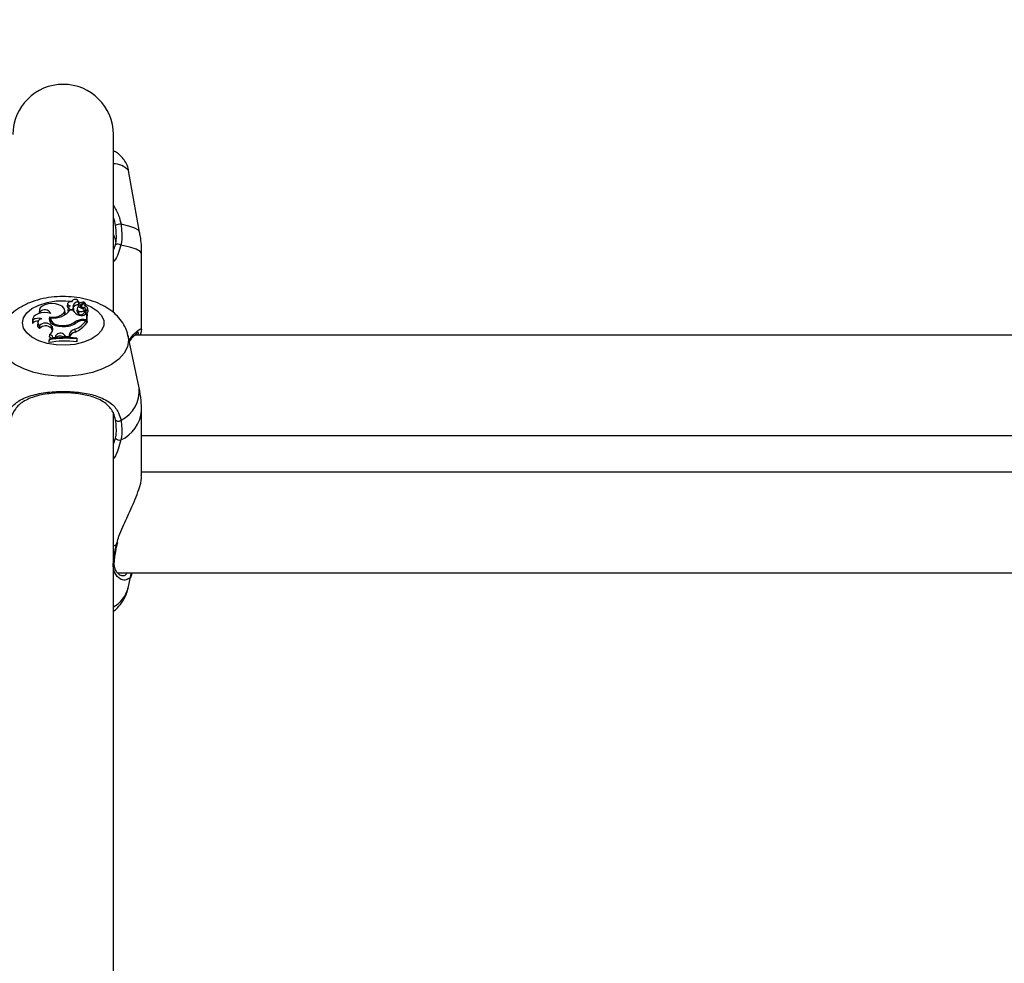
# Model space of a CAD drawing. Units: millimetres. Extents: x 0 to 42.6, y 0 to 29.8.
# Drawn here: x 10.8 to 11, y 20.6 to 20.8 of the extents above; entities that cross this region are included whole.
import ezdxf

# ---------------------------------------------------------------- set-up
doc = ezdxf.new("R2010")
doc.units = ezdxf.units.MM
doc.layers.add('LE_NORM', color=179, linetype='Continuous', lineweight=50)
doc.styles.add('SLDTEXTSTYLE0', font='TXT', dxfattribs={"width": 0.605})
doc.dimstyles.new('SLDDIMSTYLE2', dxfattribs={"dimtxt": 0.35, "dimasz": 0.3, "dimexe": 0, "dimexo": 0.0625, "dimgap": 0.08750000000000001, "dimtad": 1, "dimdec": 0, "dimlfac": 75, "dimrnd": 1e-09, "dimzin": 12, "dimdsep": 46, "dimtxsty": 'SLDTEXTSTYLE0', "dimsah": 1, "dimcen": 0.09, "dimadec": 0, "dimazin": 3, "dimtfac": 1, "dimtofl": 0, "dimtmove": 0, "dimatfit": 3, "dimfxl": 0, "dimfrac": 2, "dimtolj": 1, "dimtzin": 12, "dimarcsym": 0})

# ---------------------------------------------------------------- blocks, each defined once
blk = doc.blocks.new('_D_9')
at = {"layer": 'LE_NORM'}
for p, q in [((10.18591135174326, 27.14453259268496), (22.96896598885825, 27.14453259268496)), ((22.86990598885825, 27.14453259268496), (22.86990598885825, 15.04667239678254)), ((18.70084468507656, 15.04667239678254), (22.96896598885825, 15.04667239678254))]:
    blk.add_line(p, q, dxfattribs=at)
for points in [[(22.86990598885825, 27.14453259268496), (22.76990598885825, 26.84453259268496), (22.96990598885825, 26.84453259268496)], [(22.86990598885825, 15.04667239678254), (22.96990598885825, 15.34667239678254), (22.76990598885825, 15.34667239678254)]]:
    blk.add_solid(points, dxfattribs=at)
at = {"layer": 'LE_NORM', "insert": (22.41873230322113, 20.76674834925157), "char_height": 0.35, "attachment_point": 1, "rotation": 90.00000000000041, "style": 'SLDTEXTSTYLE0'}
blk.add_mtext('907', dxfattribs=at)

msp = doc.modelspace()

# ---------------------------------------------------------------- linework, layer by layer
at = {"color": 7, "linetype": 'Continuous', "lineweight": 25}
for p, q in [((10.81505135174326, 20.77192146539468), (10.81505135174326, 20.80964573011588)), ((10.82063887543977, 20.78888874856525), (10.81829563196671, 20.80198299300281)), ((10.81505135174326, 20.78508229111676), (10.81550176170412, 20.78619095692066)), ((10.82105135174115, 20.76804360338783), (10.82105135174115, 20.78424183731503)), ((10.80615672979937, 20.77413093044977), (10.80615162481056, 20.77408217482432)), ((10.8076726831536, 20.77401393118512), (10.8076968459679, 20.77369721584094)), ((10.80773227601872, 20.7737313296899), (10.80769043556667, 20.77413093044977)), ((10.80799465245504, 20.77344877041062), (10.80886604597011, 20.77399028166899)), ((10.80842017870899, 20.77351084156604), (10.80903128564946, 20.77389022143051)), ((10.80889557324498, 20.77380597013142), (10.80887498490962, 20.77400260076163)), ((10.80911296559561, 20.77332727670894), (10.80905473535179, 20.773883409555)), ((10.7993682167467, 20.77238757411397), (10.79930998650288, 20.77183144126792)), ((10.79945925495456, 20.7719234995175), (10.79945783555536, 20.77164245043994)), ((10.80480809952808, 20.77177964137951), (10.80474986928427, 20.77233577422557)), ((10.80531937117079, 20.77369458822941), (10.80526114092698, 20.77313845538336)), ((10.80546257559263, 20.77283174552125), (10.80540434534882, 20.7722756126752)), ((10.80645765541441, 20.77230232250431), (10.80580682754602, 20.77230232250431)), ((10.80653987755803, 20.77270630736927), (10.80659584967962, 20.77213912561355)), ((10.80655852587855, 20.77209440229523), (10.80659584967962, 20.77213912561355)), ((10.80664887086856, 20.7724799275981), (10.80659064062474, 20.77303606044415)), ((10.8073813439284, 20.77266306127528), (10.80732311368458, 20.77210692842922)), ((10.80760685766236, 20.77354747731355), (10.80754853170555, 20.77298935827839)), ((10.80754941346279, 20.77300991678903), (10.80754853170555, 20.77298935827839)), ((10.8076076437066, 20.77356604963509), (10.80754941346279, 20.77300991678903)), ((10.80766883881333, 20.77214508040773), (10.80762199382568, 20.77156810168264)), ((10.80801585620104, 20.77285936029091), (10.80803573581451, 20.77286804358441)), ((10.80803573581451, 20.77286804358441), (10.80820813093233, 20.77297517531716)), ((10.80823937059207, 20.7732735323177), (10.80818739570845, 20.77277714181577)), ((10.8086625433783, 20.77289605800289), (10.80864966953767, 20.77260085982143)), ((10.808895967644, 20.77181758906148), (10.80883773740018, 20.77237372190753)), ((10.80910017437854, 20.77330213203403), (10.80901551825749, 20.77323568924321)), ((10.80914643056991, 20.77182780491741), (10.8091199295999, 20.77157470517214)), ((10.8091853119611, 20.77213952127574), (10.8091735309635, 20.77208140764357)), ((10.80966640982871, 20.77212233268143), (10.80960817958489, 20.77267846552748)), ((10.79789475590048, 20.77041673424069), (10.79783652565667, 20.76986060139464)), ((10.79783652565667, 20.76986060139464), (10.79787535306552, 20.7695095212706)), ((10.79790409071401, 20.77018469681611), (10.79787535306552, 20.7695095212706)), ((10.7989821179213, 20.76968035999074), (10.79892388767748, 20.76912422714469)), ((10.80156369955854, 20.77029640009841), (10.80146515307707, 20.7700434669954)), ((10.80152452061483, 20.770892678403), (10.80156369955854, 20.77029640009841)), ((10.80156369955854, 20.77029640009841), (10.80174888346515, 20.77027582164234)), ((10.80177160485966, 20.77049282423353), (10.80171337461585, 20.76993669138748)), ((10.80689415650999, 20.76982999094984), (10.80692192239892, 20.76949161434278)), ((10.80870996594646, 20.77032907825929), (10.80942502306222, 20.77032907825929)), ((10.80885562064292, 20.77011842269196), (10.80930089769096, 20.77011842269196)), ((10.80911943226347, 20.77143138003701), (10.80942502306222, 20.77160478867031)), ((10.80930089769096, 20.77011842269196), (10.80938448221606, 20.76959238508252)), ((10.80936115449601, 20.76973919764232), (10.8094833488379, 20.76973919764232)), ((10.80942502306222, 20.77032907825929), (10.80942502306222, 20.77160478867031)), ((10.80942502306222, 20.77160478867031), (10.80945084316405, 20.77139279472172)), ((10.80942502306222, 20.77032907825929), (10.8094833488379, 20.76973919764232)), ((10.8094833488379, 20.76973919764232), (10.8094833488379, 20.77108392116009)), ((10.79936114602408, 20.76903274606446), (10.799389779109, 20.76840751724842)), ((10.80186606633723, 20.76906106285894), (10.80181099860607, 20.76849258423794)), ((10.80181099860607, 20.76849258423794), (10.80196386644911, 20.76825288671896)), ((10.80186606633723, 20.76906106285894), (10.80201893418045, 20.76882136533967)), ((10.80201893418045, 20.76882136533967), (10.80196386644911, 20.76825288671896)), ((10.80506867537537, 20.76910750064419), (10.80507468417992, 20.76890533195121)), ((10.80687718157596, 20.76824723049878), (10.80691154392852, 20.76766339126588)), ((10.8209747883898, 20.76804417229008), (10.82094309874372, 20.76788351385937)), ((10.80137917191528, 20.76617287122209), (10.8013208461396, 20.76563775499714)), ((10.80137917191528, 20.76601839791146), (10.8013208461396, 20.76541591288353)), ((10.8013208461396, 20.76563775499714), (10.8013208461396, 20.76541591288353)), ((10.80146928467223, 20.76715924587305), (10.80137483046215, 20.76658987483332)), ((10.80137917191528, 20.76617287122209), (10.80137917191528, 20.76601839791146)), ((10.80219384929252, 20.76652126913417), (10.80217035182894, 20.76628852304736)), ((10.80219384929252, 20.76652126913417), (10.80271075326623, 20.76658644811083)), ((10.80278174445916, 20.76687571139989), (10.80271075326623, 20.76658644811083)), ((10.80271075326623, 20.76658644811083), (10.80272992090634, 20.76637291881961)), ((10.80278174445916, 20.76687571139989), (10.80283980790088, 20.76631454913917)), ((10.80470007918255, 20.76701887252143), (10.80464536813803, 20.76644983975723)), ((10.80470007918255, 20.76701887252143), (10.80491746440897, 20.76671164901189)), ((10.80491746440897, 20.76671164901189), (10.80490278138107, 20.76649738659837)), ((10.80491746440897, 20.76671164901189), (10.80564294576067, 20.76670069084382)), ((10.80564669474845, 20.76702603342255), (10.80564294576067, 20.76670069084382)), ((10.80564294576067, 20.76670069084382), (10.80566400120418, 20.76648603810843)), ((10.80564669474845, 20.76702603342255), (10.80570502051765, 20.76646797308968)), ((10.80726532384364, 20.76621188554602), (10.80726532384364, 20.76636852860933)), ((10.80726532384364, 20.76636852860933), (10.80732364961933, 20.76583647056186)), ((10.80726532384364, 20.76621188554602), (10.80732364961933, 20.76561462844825)), ((10.80732364961933, 20.76561462844825), (10.80732364961933, 20.76583647056186)), ((10.82053776297733, 20.75580438599991), (10.81820909612189, 20.76678371608789)), ((11.18918854634881, 20.76697789320186), (10.81958997362048, 20.76697789320186)), ((10.82105135174115, 20.73715009355426), (10.82105135174115, 20.75090264167447)), ((10.81505135174326, 20.46143557185732), (10.81505135174326, 20.75064996421532)), ((10.82105135174115, 20.74564455986853), (11.18771801841203, 20.74564455986853)), ((11.18771801841203, 20.73785579299723), (10.82105135174115, 20.73785579299723)), ((10.81587267834792, 20.72255567939625), (10.81587395449174, 20.72256687848729)), ((10.8159022726713, 20.72255903688228), (10.81597380759456, 20.72287749958293)), ((10.81593324454567, 20.7165224596639), (11.19285391208468, 20.7165224596639)), ((10.81820909609708, 20.71326065576981), (10.81884681939752, 20.71626742960241))]:
    msp.add_line(p, q, dxfattribs=at)
at = {"color": 8, "linetype": 'Continuous', "lineweight": 25}
for p, q in [((10.80770687771746, 20.77397389830438), (10.80808899098228, 20.77388110651018)), ((10.80870996594646, 20.77032907825929), (10.80870996594646, 20.77011563060072)), ((10.81505135174326, 20.7438212355398), (10.81550176170412, 20.74508000324035)), ((10.81567334520185, 20.72243106198101), (10.81505135174326, 20.72213291286043)), ((10.81567334520185, 20.72243106198101), (10.81578887420623, 20.72280753959371))]:
    msp.add_line(p, q, dxfattribs=at)
at = {"color": 8, "linetype": 'Continuous', "lineweight": 25, "flags": 128}
for points in [[(10.82063887543977, 20.78888874856525), (10.82038830881599, 20.78929141464267), (10.81962274115109, 20.78976086184161), (10.81837380675602, 20.79020003850597), (10.81668112310771, 20.79059501350259)], [(10.82105135174115, 20.78424183731503), (10.82076379478421, 20.78475992085989), (10.81991104659382, 20.78526012698143), (10.81852253281094, 20.78572519514964), (10.81664616665134, 20.78613907733405)], [(10.79571975603639, 20.76959401893444), (10.79595332032009, 20.77068766556913), (10.79664142166018, 20.77172235343068), (10.79774696433533, 20.77264230222863), (10.79921034825374, 20.77339791728517), (10.8009526820096, 20.77394846319703), (10.80288003593915, 20.77426425989158), (10.80488850589315, 20.77432828268728), (10.80619039154966, 20.77423219026594)], [(10.80908678483626, 20.77357731825532), (10.81033092017315, 20.77304343346395), (10.81162412767643, 20.77219994819104), (10.8125270549553, 20.77121597659738), (10.81299102496643, 20.77014456484629), (10.81299102496643, 20.76904347302258), (10.8125270549553, 20.76797206127149), (10.81162412767643, 20.76698808967783), (10.81033092017315, 20.76614460440492), (10.80871714959669, 20.76548707796214), (10.80686981473653, 20.76505095777022), (10.80488850589315, 20.76485975518159), (10.80288003593915, 20.76492377797729), (10.8009526820096, 20.76523957467184), (10.79921034825374, 20.76579012058369), (10.79774696433532, 20.76654573564024), (10.79664142166018, 20.76746568443819), (10.79595332032009, 20.76850037229974), (10.79571975603639, 20.76959401893444), (10.79571975603639, 20.76959401893444)], [(10.81819898935258, 20.76683012449759), (10.81830192213439, 20.76590545468839), (10.81806495472633, 20.76450586075397), (10.81736212214302, 20.76315392831236), (10.81621735850514, 20.7618956958014), (10.81466964736537, 20.76077401082016), (10.81277169417032, 20.75982707100536), (10.81058813143968, 20.75908712325667), (10.80819331778337, 20.7585793656072), (10.80566880570817, 20.75832108913471), (10.80310056444501, 20.75832108913471), (10.80057605236981, 20.7585793656072), (10.79818123871349, 20.75908712325667), (10.79599767598286, 20.75982707100536), (10.7940997227878, 20.76077401082016), (10.79255201164804, 20.7618956958014), (10.79140724801016, 20.76315392831237), (10.79070441542685, 20.76450586075397), (10.79046744801879, 20.76590545468839), (10.79046744801879, 20.76590545468839)], [(10.81567334520185, 20.72243106198101), (10.81579137226749, 20.72246638625587), (10.81585948519015, 20.72252213828912), (10.81587267834792, 20.72255567939625)]]:
    msp.add_lwpolyline(points, dxfattribs=at)
at = {"color": 7, "linetype": 'Continuous', "lineweight": 25, "flags": 128}
for points in [[(10.8061568323555, 20.77408186880954), (10.80587495630145, 20.77406984063411), (10.80562090121325, 20.77400193805343), (10.80543025231044, 20.77388767210804), (10.80532971357725, 20.77374304790448), (10.80533336736457, 20.77358832279747), (10.80544070189037, 20.77344516896425), (10.80563668292451, 20.77333363780637), (10.80589385961694, 20.77326935137166)], [(10.80177207133983, 20.77164224821938), (10.8010974945101, 20.77176972652239), (10.80038535315841, 20.77179517427709), (10.79968621641872, 20.77171678443924), (10.79904972996792, 20.77154012346865), (10.79852109068793, 20.77127773605503), (10.79813783723664, 20.77094825432), (10.79792718442902, 20.77057507475071), (10.79790409071401, 20.77018469681611)], [(10.79930998650288, 20.77183144126792), (10.79930626297843, 20.77171584317755), (10.79931463074266, 20.77162804024571)], [(10.80347891560731, 20.77347150503527), (10.80276439176493, 20.77366622868239), (10.80197573173887, 20.77373358722215), (10.80118677601296, 20.77366727402432), (10.80047139275678, 20.77347349784608), (10.79989656171319, 20.77317040151997), (10.79951610303408, 20.77278636328072), (10.79936563821924, 20.77235733977439), (10.79945925495456, 20.7719234995175)], [(10.80152452061483, 20.770892678403), (10.80244030678413, 20.77085350258796), (10.80332292318306, 20.77099279618558), (10.80405998930314, 20.7712928234215), (10.804557657052, 20.77171538286031), (10.80475256010794, 20.77220667146297), (10.80461988213564, 20.77270413514252), (10.80417651656467, 20.7731444335607), (10.80347891560731, 20.77347150503527)], [(10.80469700223087, 20.77127528153762), (10.80481144532176, 20.77165817854626), (10.80480809952808, 20.77177964137951)], [(10.80766883881333, 20.77214508040773), (10.80787375194516, 20.77204516095184), (10.80813591432585, 20.77200072616019), (10.80840814534439, 20.77201977283466), (10.80864145236589, 20.77209887319993), (10.80879384779546, 20.77222379179034), (10.80883790546515, 20.7723720473658), (10.80876569644263, 20.77251695879599), (10.80859021597835, 20.77263244678685)], [(10.80910017437854, 20.77330213203403), (10.80911095860046, 20.77331533171025), (10.80911296559561, 20.77332727670894)], [(10.80152452061483, 20.770892678403), (10.80138805983692, 20.77048647404778), (10.80144928023706, 20.77007482234544), (10.80170397024029, 20.76968604232022), (10.80213460879099, 20.76934687957013), (10.80271157069028, 20.76908066633961), (10.80339516462166, 20.76890571640918), (10.80413836366161, 20.76883406522359), (10.80489004043353, 20.76887064192961)], [(10.80171337461585, 20.76993669138748), (10.80171456468734, 20.76976495515433), (10.80173960737787, 20.76964019705738)], [(10.80180509541519, 20.77065120428258), (10.8017764835963, 20.77029781954828), (10.80191344996874, 20.76995212200452), (10.80220694070313, 20.76963696314782), (10.8026375553073, 20.76937317578892), (10.8031768290487, 20.76917819695052), (10.80378911454646, 20.76906491523517), (10.80443393815484, 20.7690408188555), (10.80506867537537, 20.76910750064419)], [(10.80210590265579, 20.7679317856409), (10.80207189104486, 20.76803918823668), (10.80196386644911, 20.76825288671896)]]:
    msp.add_lwpolyline(points, dxfattribs=at)
at = {"color": 7, "linetype": 'Continuous', "lineweight": 25}
for centre, radius, start, end in [((10.80438468507659, 20.80964573011588), 0.01066666666666727, 0, 180), ((10.81648888766617, 20.78899643650631), 0.001610094058743584, 83.14287470649602, 126.5908625031416), ((10.81603803241406, 20.7853724030995), 0.0009785788841310116, 51.57817116265628, 123.2305761804706), ((10.80690380420819, 20.77380350019477), 0.0007971549626002724, 15.30620574795112, 159.5614474276128), ((10.80742137957898, 20.77315014625273), 0.0008995987416880071, 73.77854129677748, 173.1298308787302), ((10.8089614701824, 20.77123466165657), 0.002784982189843005, 92.3194426454306, 115.5383575837964), ((10.80922597963863, 20.77353840168544), 0.0003819505302508987, 116.9470445764603, 252.1641718262582), ((10.8088568310948, 20.77400345699635), 1.607803402788299e-05, 304.969091513963, 120.1338485475942), ((10.80904009886994, 20.77388075967274), 1.293049556024498e-05, 351.6513888065706, 132.9675564228946), ((10.80051215324492, 20.77093167993753), 0.001446478789696168, 29.42211767816895, 136.7109998612738), ((10.80300837325433, 20.77417305401187), 0.00336615252121356, 289.4850764000334, 326.237770332639), ((10.80561051163769, 20.77313678804141), 0.0003493746893161812, 179.7265628507728, 243.1228825584714), ((10.8057024041915, 20.77228944813951), 0.000298379781112083, 182.6576802468248, 250.3687659978166), ((10.80617920399232, 20.77255056672014), 0.000773351658576269, 111.6521734156321, 149.8142768757359), ((10.80606319921454, 20.77299019333678), 0.0005548094138550127, 185.2516496846945, 329.2240707618385), ((10.80817973502306, 20.77317107173186), 0.001928803618540453, 206.7698853566525, 257.725500831044), ((10.80592631405562, 20.77296920637508), 0.0006675148378446448, 336.805889180063, 25.61201036714281), ((10.80596747878171, 20.77241141156223), 0.0006848281705553376, 336.5719295456102, 5.74196371933315), ((10.80747653870574, 20.77237313883773), 0.001055473862071193, 83.68782616110082, 146.2745313986456), ((10.80792646463028, 20.77208929347502), 0.0006036086110178103, 178.3258153929942, 239.7073012707477), ((10.80792637421135, 20.7726177316037), 0.0005382598204275077, 119.1793801505663, 241.4151775560264), ((10.80784666675483, 20.77352220295066), 0.0002411372933620238, 110.8547421228814, 173.9835976993992), ((10.80784799669988, 20.77368372448275), 0.0002769680965918588, 209.4670990052631, 301.9719580197202), ((10.80816586062394, 20.77216835072149), 0.0008099938289139225, 227.8212642674099, 334.3392068966145), ((10.80927259243541, 20.77519082282423), 0.002647815246163412, 232.5884129184157, 255.0655961391169), ((10.80859999743422, 20.77322656586997), 0.000336373966475178, 122.3154184709878, 280.716039968939), ((10.80867346325481, 20.77234471816438), 0.0005514479678429661, 338.1544648639127, 91.13465597955738), ((10.80860232436551, 20.77164333041817), 0.0006335395565908879, 25.15513398871115, 66.66182601045541), ((10.8090584943355, 20.77265062912707), 0.0005266060632523027, 283.9349820888526, 84.497324198043), ((10.80906588060074, 20.77213255242226), 0.00060061618089097, 283.0428993025977, 359.0250407913022), ((10.79898183183833, 20.76850067324078), 0.001497354207243924, 84.94581062104169, 137.6425527316666), ((10.79912538742099, 20.76857596516476), 0.002019797804870658, 68.39934025072151, 127.2045850698493), ((10.79980956530307, 20.76967382772234), 0.0007823461777541753, 85.64700307036935, 235.0282517262015), ((10.80228388740376, 20.77539281120612), 0.004765719041840582, 264.234003498317, 292.8066999238806), ((10.8047815337089, 20.77295327362923), 0.004084073371530807, 271.5224283297836, 307.8568932015282), ((10.80453403057648, 20.77312578404358), 0.004053695417614641, 277.5788633600357, 305.6065487741888), ((10.80467022721018, 20.77361114282855), 0.005800189915347176, 292.3644660721271, 322.9742842712832), ((10.80860065837535, 20.76717403048089), 0.003156940707249403, 88.01576426991889, 122.7214665241394), ((10.80877648424531, 20.76708861079765), 0.003030845209564302, 88.5038177043007, 119.4159872937476), ((10.80829198757295, 20.7727788791648), 0.00158127120231213, 250.7124904461987, 301.5524022218451), ((10.80917280187962, 20.77159729386295), 5.749545125056617e-05, 203.1336882309971, 299.8601476436976), ((10.79970170874746, 20.76912006398335), 0.0007778322112230979, 179.6933365450761, 246.3577703094738), ((10.80062739783385, 20.76782688669951), 0.001748568115280331, 44.89591256218948, 136.399429009628), ((10.8006386762746, 20.76736029499635), 0.001629852317073006, 44.00482300282456, 140.0195750288007), ((10.80098946492896, 20.76823986045798), 0.00118235141442665, 293.9424110150274, 29.46032027127795), ((10.80715395952764, 20.76673782491192), 0.00153457201205491, 100.3908260355167, 169.1749736233501), ((10.80718064845066, 20.76618521181404), 0.001502475203012238, 100.3177763861329, 169.1524201026186), ((10.80472032526735, 20.7730221274597), 0.005789429403327908, 292.2399408139847, 323.6714581387585), ((10.80498366034781, 20.7455353105047), 0.02021520612976868, 83.35288833419365, 100.439142157668), ((10.80114936646395, 20.76537276425708), 0.001237817502407192, 46.8902124046017, 79.5051936115287), ((10.80498343214732, 20.74637964899272), 0.02011870617215061, 83.48741816830983, 100.3202363263528), ((10.80498332041105, 20.74600443354148), 0.02033589575559715, 83.55695270002558, 100.2085071730649), ((10.80138756126374, 20.76633599016074), 0.0008273020508535565, 12.94147458179775, 84.33090339098656), ((10.80379680491966, 20.76619833392597), 0.00122032290015548, 42.25215554873582, 146.2837388004154), ((10.80378636569521, 20.76560646493732), 0.001212661894969153, 47.06309781118085, 139.9439776399214), ((10.81612156552777, 20.74948757411047), 0.0007729808861232032, 219.9639942488832, 316.3770647821999), ((10.81636931447774, 20.74585268550883), 0.001161759744106751, 221.6897243350228, 283.7864717828244)]:
    msp.add_arc(centre, radius, start, end, dxfattribs=at)
at = {"color": 8, "linetype": 'Continuous', "lineweight": 25}
for centre, radius, start, end in [((10.81499704695316, 20.79890116834516), 0.004514233745841497, 43.05425050581983, 89.31073344799935), ((10.8137578027154, 20.75511083449668), 0.006815341139001459, 295.3998244021465, 5.840717331918635), ((10.81340503148415, 20.75169498053508), 0.007687263124330383, 294.9371643608141, 354.0839228456057), ((10.81486673008915, 20.71890232726066), 0.0003968483686042017, 297.7244375233637, 354.1009771438211), ((10.81183209278324, 20.71502796440966), 0.006617367383882945, 299.1099005324926, 344.5099362376413)]:
    msp.add_arc(centre, radius, start, end, dxfattribs=at)
at = {"color": 7, "linetype": 'Continuous', "lineweight": 25}
for points, knots in [([(10.81827694412193, 20.80199833421033), (10.81827499422479, 20.80203794450969), (10.81824999615189, 20.80254575650257), (10.81786118768064, 20.80342668973574), (10.81720264631401, 20.80452051409891), (10.81636921488884, 20.80535870184449), (10.81563156450549, 20.80590014952364), (10.81519500524397, 20.8061100538732), (10.81505135174326, 20.80617912466677)], [0, 0, 0, 0, 0.02033707107310285, 0.260725335549729, 0.4805673108382486, 0.6898111647978313, 0.8979297520716076, 1, 1, 1, 1]), ([(10.81552911569445, 20.79028920123368), (10.81542704168455, 20.79088892840903), (10.81532422898853, 20.79149299567194), (10.81505329831925, 20.79203668590912), (10.81505135174326, 20.79204059220132)], [0, 0, 0, 0, 0.9928152246690903, 1, 1, 1, 1]), ([(10.81668112310771, 20.79059501350259), (10.81681331209678, 20.78933026090984), (10.81697214086441, 20.78781062529502), (10.81669298796435, 20.7863791701609), (10.81664616665134, 20.78613907733405)], [0, 0, 0, 0, 0.8322735926986906, 0.9999999999999999, 0.9999999999999999, 0.9999999999999999, 0.9999999999999999]), ([(10.81550176170412, 20.78619095692066), (10.81554419734512, 20.78641167464201), (10.81579710078321, 20.78772708473746), (10.81565083717175, 20.78912546258547), (10.81552911569445, 20.79028920123368)], [0, 0, 0, 0, 0.1677938477987686, 0.9999999999999999, 0.9999999999999999, 0.9999999999999999, 0.9999999999999999]), ([(10.82102896003656, 20.78423347537676), (10.82103617302758, 20.78436289345296), (10.82110501144644, 20.78559801709406), (10.82096319249115, 20.78717779463332), (10.8206621840885, 20.78858369959814), (10.82059290670121, 20.78890727004296)], [0, 0, 0, 0, 0.0826592876287545, 0.7888731103521504, 1, 1, 1, 1]), ([(10.81505135174326, 20.78835785502744), (10.8151921674696, 20.78803285106899), (10.81539807466271, 20.78755761542186), (10.81549764080463, 20.78702510031364), (10.81552911569445, 20.7868567614181)], [0, 0, 0, 0, 0.683879587761423, 1, 1, 1, 1]), ([(10.81814227516254, 20.76685704380576), (10.81809658071991, 20.76711487778993), (10.8179479633161, 20.76795346154626), (10.81729842557175, 20.76926006600438), (10.81626582111993, 20.77072089941903), (10.81490915381582, 20.77200784029849), (10.81325356619761, 20.77312294565569), (10.81129701134591, 20.77403839462158), (10.8090936851358, 20.77471456471816), (10.8067312598986, 20.77512237036403), (10.80430057985271, 20.775252203742), (10.80186675355215, 20.77510288459927), (10.79948279946321, 20.77466963736136), (10.79719696193102, 20.77393774528216), (10.79516719397497, 20.77292998366165), (10.79347491932621, 20.77169119853368), (10.79214900323356, 20.77030203145234), (10.79120403611941, 20.76875211922533), (10.79068026791461, 20.76754754618488), (10.79059621872155, 20.76686415557081), (10.79058376605926, 20.76676290495534)], [0, 0, 0, 0, 0.02340495052240432, 0.07612267013021491, 0.1293869400911478, 0.1848399150415768, 0.2437782153853063, 0.3063987677483484, 0.3712518677427974, 0.4361241794676007, 0.5006776370890527, 0.5653305131657714, 0.6306572251477031, 0.697366623669904, 0.7662211647147313, 0.8270253803575597, 0.8841865785245305, 0.9384086935095876, 0.9908746805104127, 1, 1, 1, 1]), ([(10.80886604597011, 20.77399028166899), (10.80886715249618, 20.77397501512362), (10.80887183754667, 20.77391037630727), (10.80887656273271, 20.77384576223666), (10.80888017191336, 20.77379640886691)], [0, 0, 0, 0, 0.2361823163606386, 1, 1, 1, 1]), ([(10.80905289234049, 20.77387888222054), (10.80905358304872, 20.77387068988445), (10.80905703659075, 20.77382972819308), (10.80907134904573, 20.77365755771511), (10.80908632384879, 20.7734734351636), (10.80909855998189, 20.77332209886588), (10.80910017437854, 20.77330213203403)], [0, 0, 0, 0, 0.0426769407764826, 0.2133847606756214, 0.8962164764270082, 1, 1, 1, 1]), ([(10.80799465245504, 20.77344877041062), (10.80800350405032, 20.7733233343115), (10.80801716544741, 20.77312973843359), (10.80803090018983, 20.77293618752924), (10.80803573581451, 20.77286804358441)], [0, 0, 0, 0, 0.647927530680932, 1, 1, 1, 1]), ([(10.8091735309635, 20.77208140764357), (10.8091734662875, 20.77208089393526), (10.8091731428964, 20.77207832530577), (10.80917187319167, 20.77206764948071), (10.80916717617474, 20.7720254520869), (10.80915852610796, 20.77194384568938), (10.80915101271862, 20.77187061314841), (10.80914675211498, 20.7718290853085)], [0, 0, 0, 0, 0.005922945932808924, 0.02961574401831333, 0.1243893067907549, 0.5034690833668996, 1, 1, 1, 1]), ([(10.8091735309635, 20.77208140764357), (10.80917353732178, 20.77208087078141), (10.80917356911378, 20.77207818641974), (10.80917383989311, 20.77206696498648), (10.809175576398, 20.77202234657195), (10.80918443417278, 20.77184685707138), (10.80919388852435, 20.77168027427099), (10.80920142798195, 20.7715474313201)], [0, 0, 0, 0, 0.002967417307472248, 0.0148373679059554, 0.06231816424240576, 0.2522371951957963, 1, 1, 1, 1]), ([(10.80945084316405, 20.7713927947217), (10.80945085209273, 20.7713927163892), (10.80945089674243, 20.77139232467148), (10.80945108530332, 20.77139060942653), (10.80945184053521, 20.77138358839213), (10.80945486361269, 20.77135506640701), (10.80946550997759, 20.77125395590063), (10.80947558118435, 20.77115796013639), (10.8094833488379, 20.77108392116009)], [0, 0, 0, 0, 0.0008304695325781192, 0.004152933161939446, 0.01744181871190671, 0.07059000415517423, 0.2831708232958106, 1, 1, 1, 1]), ([(10.81844846511658, 20.76565512562446), (10.8187279549799, 20.76600486716773), (10.8192701887913, 20.76668339513924), (10.81988935410605, 20.76730414173224), (10.82029607710104, 20.7676234219909), (10.82034836255427, 20.76764762269841), (10.82036884231054, 20.76765710190459)], [0, 0, 0, 0, 0.3121036263091347, 0.6055072510940632, 0.8454806289967953, 1, 1, 1, 1]), ([(10.8202255234711, 20.76697789320186), (10.82034155362643, 20.76727976710017), (10.8204993418063, 20.76769028221868), (10.82025189252525, 20.76757982804083), (10.82018640604103, 20.76755059677475)], [0, 0, 0, 0, 0.7353539119563437, 1, 1, 1, 1]), ([(10.82069797874162, 20.76697789320186), (10.82082645080068, 20.76724490783983), (10.82097747221232, 20.76755878875563), (10.8210074701239, 20.76784013603293), (10.82101194918072, 20.76788214463876)], [0, 0, 0, 0, 0.8506877115530173, 0.9999999999999999, 0.9999999999999999, 0.9999999999999999, 0.9999999999999999]), ([(10.79208824704547, 20.74895428735361), (10.79237016790934, 20.74982188709996), (10.79265917103314, 20.75071128220699), (10.79364112105728, 20.75204622413866), (10.7950256261295, 20.75323896444813), (10.79783011807233, 20.75435275135498), (10.80147986755617, 20.75499092108836), (10.80533685956734, 20.75510650981536), (10.80895485555336, 20.75475697947567), (10.81217270531484, 20.75396005782371), (10.81463261339273, 20.7526475902338), (10.81612465431578, 20.75088224230003), (10.81653033209822, 20.74947672145384), (10.81668112310771, 20.74895428735361)], [0, 0, 0, 0, 0.09288694443565182, 0.09522039884872549, 0.190556396170566, 0.3071074673264212, 0.4180121862136462, 0.530116709486009, 0.6302338713029878, 0.7334017852285688, 0.8522967726278226, 0.9450985000313934, 1, 1, 1, 1]), ([(10.82100633384619, 20.75091061005191), (10.82100819423967, 20.75165486532564), (10.82101232347926, 20.75330677841492), (10.82069004650247, 20.75492647836434), (10.82051296865337, 20.75581643639391)], [0, 0, 0, 0, 0.4505414228838342, 1, 1, 1, 1]), ([(10.81552911569445, 20.74899108378296), (10.81538946616091, 20.74948579422983), (10.81501499628249, 20.75081235906816), (10.81365877778531, 20.7524774752871), (10.81143485584184, 20.75371761444285), (10.80852524059733, 20.75447426049116), (10.80524923140262, 20.75480794548386), (10.80174777209857, 20.75469684013004), (10.79844761886202, 20.75408985357009), (10.79591481820792, 20.75303354819491), (10.79420964640585, 20.7515106424714), (10.79347961006289, 20.75002157221323), (10.79327384280618, 20.74913569039691), (10.79324025445873, 20.74899108378296)], [0, 0, 0, 0, 0.05607809859863588, 0.1503732825374467, 0.2699571113541205, 0.3723062274822641, 0.4704764631312008, 0.5800427211709729, 0.6894477076160408, 0.8060982030021401, 0.9026186331659405, 0.9841039860400496, 1, 1, 1, 1]), ([(10.81550176170412, 20.74508000324035), (10.81554419734512, 20.74530314699261), (10.81579710078321, 20.74663301549007), (10.81565083717175, 20.74792002584644), (10.81552911569445, 20.74899108378296)], [0, 0, 0, 0, 0.16779384779874, 1, 1, 1, 1]), ([(10.81668112310771, 20.74895428735361), (10.81681331209677, 20.74779530446687), (10.81697214086441, 20.74640275411215), (10.81669298796435, 20.74496546648647), (10.81664616665134, 20.74472439539676)], [0, 0, 0, 0, 0.8322735926986973, 0.9999999999999999, 0.9999999999999999, 0.9999999999999999, 0.9999999999999999]), ([(10.81578887420623, 20.72280753959371), (10.81593150671775, 20.7233061708389), (10.81625953146151, 20.7244529177109), (10.81730098122704, 20.72687949337471), (10.81855941971564, 20.72951586335199), (10.81973975876404, 20.73216588509321), (10.82058304771734, 20.73444899599535), (10.82109584812349, 20.73626702146183), (10.82099708908096, 20.73698590949442), (10.8209747883898, 20.7371482409588)], [0, 0, 0, 0, 0.09357834869334578, 0.2152104981146364, 0.4535103239470095, 0.5940483018910797, 0.739750086843829, 0.9412331996184804, 1, 1, 1, 1]), ([(10.8154434847437, 20.7203059539985), (10.81545661313165, 20.72040965326044), (10.81553782994787, 20.72105117329551), (10.81569640541789, 20.72182768063125), (10.81586486124458, 20.72251430930823), (10.81587482286098, 20.72255491301798)], [0, 0, 0, 0, 0.1535550716096422, 0.9499455741622994, 1, 1, 1, 1]), ([(10.81526504838094, 20.71886078871592), (10.81526791679471, 20.71891337508077), (10.81529118856345, 20.71934001426861), (10.81537233776661, 20.71985470373259), (10.8154434847437, 20.7203059539985)], [0, 0, 0, 0, 0.1232572308273117, 0.9999999999999999, 0.9999999999999999, 0.9999999999999999, 0.9999999999999999]), ([(10.81693345750939, 20.71588595165857), (10.81687509209611, 20.71588318492647), (10.8166922513076, 20.71587451761047), (10.81614790803525, 20.71618862872204), (10.81560651655921, 20.71683864107799), (10.81530724345779, 20.7177115726313), (10.81518679297463, 20.71839287792197), (10.8152656694527, 20.71882748920558), (10.81527127729836, 20.71885838856952)], [0, 0, 0, 0, 0.1242330805666801, 0.3891838184983021, 0.6168388914524086, 0.8104311441289003, 0.9865223078861453, 1, 1, 1, 1]), ([(10.81888163468626, 20.7165224596639), (10.81888223488562, 20.71651527001565), (10.81894184905687, 20.71580116575651), (10.81864328381323, 20.71532665877712), (10.81823543382289, 20.71522078296588), (10.81817290809089, 20.71520455159955)], [0, 0, 0, 0, 0.008537751278794508, 0.8480031768655094, 1, 1, 1, 1]), ([(10.81505135174326, 20.70827802787325), (10.81535208446734, 20.70852372533794), (10.81613442568674, 20.70916289506818), (10.81708941595045, 20.71044548591974), (10.81786015085263, 20.71186440753655), (10.81807247934927, 20.71282996737056), (10.81815672733264, 20.71321308348605)], [0, 0, 0, 0, 0.1944615331606231, 0.5058820035034018, 0.8039432039917611, 1, 1, 1, 1])]:
    msp.add_open_spline(points, degree=3, knots=knots, dxfattribs=at)
at = {"color": 8, "linetype": 'Continuous', "lineweight": 25}
for points, knots in [([(10.81505135174326, 20.79461673441395), (10.81546812544812, 20.79390693974173), (10.81621139795516, 20.79264109484956), (10.81653776097196, 20.79121948632512), (10.81668112310771, 20.79059501350259)], [0, 0, 0, 0, 0.5607279980389336, 0.9999999999999999, 0.9999999999999999, 0.9999999999999999, 0.9999999999999999]), ([(10.81664616665134, 20.78613907733405), (10.81646795428264, 20.78553738250725), (10.81611105279939, 20.78433238322627), (10.8155822679382, 20.78314248443007), (10.81511112237994, 20.78265789561556), (10.81505135174326, 20.78259641953569)], [0, 0, 0, 0, 0.4654716306500838, 0.9321884704202481, 1, 1, 1, 1]), ([(10.81838961768345, 20.76593258282776), (10.81851588205444, 20.76611714730853), (10.81898348601446, 20.76680065827379), (10.81973794623313, 20.76752393834136), (10.82058377274513, 20.76826134501913), (10.82109579857768, 20.76850735562205), (10.82099707995402, 20.76812949635385), (10.8209747883898, 20.76804417229008)], [0, 0, 0, 0, 0.08686428082976766, 0.3216907618852672, 0.5651455058945503, 0.9018058951867152, 0.9999999999999999, 0.9999999999999999, 0.9999999999999999, 0.9999999999999999]), ([(10.81664616665134, 20.74472439539676), (10.81646795428264, 20.74408853774723), (10.81611105279939, 20.74281512142993), (10.8155822679382, 20.74140655614499), (10.81511112237994, 20.74076674729453), (10.81505135174326, 20.74068557963481)], [0, 0, 0, 0, 0.4654716306500982, 0.9321884704202318, 0.9999999999999999, 0.9999999999999999, 0.9999999999999999, 0.9999999999999999]), ([(10.8152736242239, 20.72014689598198), (10.81533762195606, 20.72065439951453), (10.81542768006274, 20.72136856243455), (10.81561821077824, 20.7221926060882), (10.81567334520185, 20.72243106198101)], [0, 0, 0, 0, 0.7106271108864723, 1, 1, 1, 1]), ([(10.81817290809089, 20.71520455159955), (10.81789767296737, 20.71506582473043), (10.8172376312304, 20.71473314363038), (10.81592638789148, 20.71548374754191), (10.81504695923083, 20.71689996775699), (10.81503160119982, 20.71809295284353), (10.81502589259782, 20.71853638709849)], [0, 0, 0, 0, 0.241840156141943, 0.5799572187158427, 0.8438695002408041, 1, 1, 1, 1]), ([(10.81696457956125, 20.71593371271602), (10.81726262100546, 20.71591629516682), (10.81769739774749, 20.71589088680352), (10.81786346258482, 20.71637135470523), (10.81791568921701, 20.7165224596639)], [0, 0, 0, 0, 0.6855045714204479, 1, 1, 1, 1])]:
    msp.add_open_spline(points, degree=3, knots=knots, dxfattribs=at)

# ---------------------------------------------------------------- dimensions: what is measured, and where the dimension line sits
at = {"layer": 'LE_NORM'}
dim = msp.add_linear_dim(base=(22.86990598885825, 15.04667239678254), p1=(10.08685135174326, 27.14453259268496), p2=(18.60178468507656, 15.04667239678254), angle=90.0000000000002, dimstyle='SLDDIMSTYLE2', dxfattribs=at)
dim.commit()
dim.dimension.update_dxf_attribs({"geometry": '_D_9', "text_midpoint": (22.86990598885825, 21.09560249473375), "dimtype": 160})

doc.saveas('drawing.dxf')
